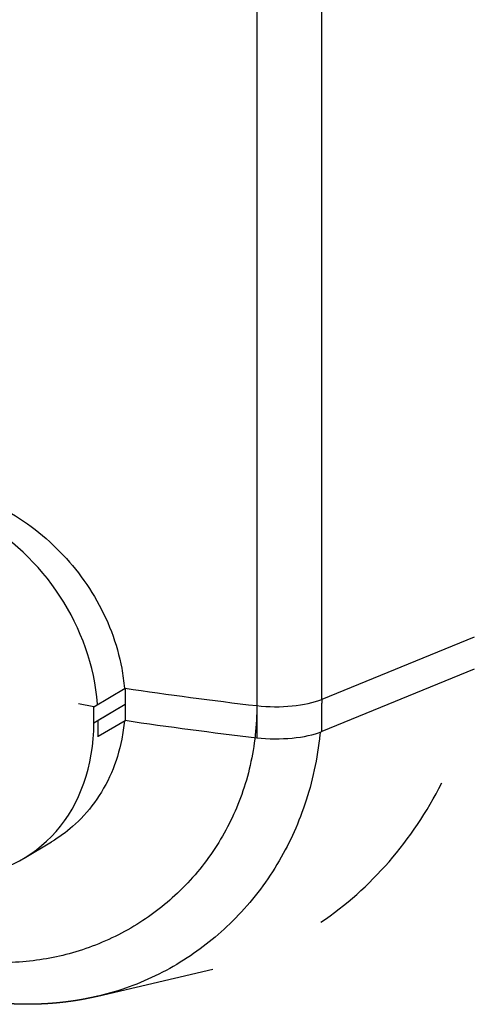
# Model space of a CAD drawing. Extents: x -287 to 1233, y -686 to 1530.
# Drawn here: x 605 to 632, y 702 to 759 of the extents above; entities that cross this region are included whole.
import ezdxf

# ---------------------------------------------------------------- set-up
doc = ezdxf.new("R2010")
doc.units = 0
doc.layers.add('AM_VIS', color=7, linetype='CONTINUOUS')

msp = doc.modelspace()

# ---------------------------------------------------------------- linework, layer by layer
at = {"layer": 'AM_VIS'}
for p, q in [((619.006, 938.49), (619.006, 717.322)), ((622.811, 719.566), (622.811, 938.854)), ((631.759, 723.212), (622.813, 719.565)), ((631.758, 721.333), (622.811, 717.686)), ((609.452, 719.137), (611.281, 720.221)), ((611.281, 720.221), (611.281, 719.281)), ((609.452, 719.137), (608.545, 719.316)), ((609.452, 718.197), (611.281, 719.281)), ((609.702, 718.345), (611.281, 719.281)), ((611.281, 719.281), (611.281, 718.341)), ((622.811, 717.686), (622.811, 719.338)), ((609.452, 718.197), (609.452, 719.137)), ((609.702, 717.406), (609.702, 718.345)), ((609.702, 717.406), (611.281, 718.341)), ((609.665, 717.413), (609.702, 717.406)), ((605.354, 710.27), (606.968, 711.226)), ((609.676, 702.18), (616.429, 703.771))]:
    msp.add_line(p, q, dxfattribs=at)
for centre, major_axis, ratio, start_param, end_param in [((599.743, 720.312), (-5.861, 9.894), 0.813798, 4.170223, 5.36336), ((651.393, 751.849), (100.8, 0), 0.34202, 4.303126, 4.385297), ((620.132, 720.335), (3.5, 0), 0.34202, 4.385297, 5.585054), ((599.493, 720.164), (-5.861, 9.894), 0.813798, 2.721481, 4.083156), ((651.393, 749.97), (100.8, 0), 0.34202, 4.303126, 4.385283), ((620.13, 718.456), (3.5, 0), 0.34202, 4.385283, 5.585054), ((610.84, 728.558), (5.563, -24.793), 0.850963, 0.320002, 0.799559)]:
    msp.add_ellipse(centre, major_axis=major_axis, ratio=ratio, start_param=start_param, end_param=end_param, dxfattribs=at)
for points, degree, knots in [([(602.804, 731.332), (602.843, 731.317), (602.882, 731.301), (603.573, 731.027), (604.225, 730.699), (605.483, 729.924), (606.089, 729.475), (607.217, 728.491), (607.737, 727.955), (608.662, 726.846), (609.098, 726.235), (609.869, 724.935), (610.205, 724.246), (610.744, 722.833), (610.949, 722.108), (611.156, 720.999), (611.209, 720.61), (611.241, 720.227)], 3, [-15.306303, -15.306303, -15.306303, -15.306303, -15.175837, -15.175837, -13.007867, -13.007867, -10.839898, -10.839898, -8.671928, -8.671928, -6.503946, -6.503946, -4.335964, -4.335964, -2.167982, -2.167982, -0.987458, -0.987458, -0.987458, -0.987458]), ([(619.007, 719.201), (619.007, 718.64), (618.977, 718.056), (618.848, 716.88), (618.749, 716.286), (618.482, 715.122), (618.315, 714.551), (617.926, 713.459), (617.704, 712.938), (617.233, 711.976), (616.963, 711.491), (616.356, 710.538), (616.019, 710.071), (615.295, 709.182), (614.908, 708.759), (614.105, 707.978), (613.69, 707.619), (612.874, 706.983), (612.435, 706.676), (611.506, 706.101), (611.016, 705.834), (610.008, 705.356), (609.49, 705.146), (608.454, 704.79), (607.937, 704.645), (606.945, 704.418), (606.424, 704.326), (605.35, 704.196), (604.796, 704.158), (603.685, 704.144), (603.127, 704.168), (602.035, 704.271), (601.501, 704.351), (600.485, 704.551), (599.957, 704.681), (598.887, 705.005), (598.347, 705.199), (597.573, 705.521), (597.334, 705.627), (597.097, 705.738)], 3, [-65.984493, -65.984493, -65.984493, -65.984493, -63.869934, -63.869934, -61.755375, -61.755375, -59.640816, -59.640816, -57.526257, -57.526257, -55.4382, -55.4382, -53.350144, -53.350144, -51.262088, -51.262088, -49.174032, -49.174032, -47.132006, -47.132006, -45.08998, -45.08998, -43.047954, -43.047954, -41.005928, -41.005928, -39.002508, -39.002508, -36.999088, -36.999088, -34.995667, -34.995667, -32.992247, -32.992247, -30.988826, -30.988826, -28.985406, -28.985406, -28.079067, -28.079067, -28.079067, -28.079067]), ([(611.238, 718.316), (611.206, 717.953), (611.154, 717.59), (610.949, 716.553), (610.744, 715.89), (610.205, 714.64), (609.869, 714.054), (609.098, 712.995), (608.662, 712.522), (607.825, 711.79), (607.411, 711.489), (606.968, 711.226)], 3, [1.0206, 1.0206, 1.0206, 1.0206, 2.167982, 2.167982, 4.335964, 4.335964, 6.503946, 6.503946, 8.671928, 8.671928, 10.429883, 10.429883, 10.429883, 10.429883]), ([(622.721, 717.651), (622.717, 717.606), (622.712, 717.562), (622.635, 716.823), (622.524, 716.122), (622.226, 714.748), (622.039, 714.073), (621.604, 712.784), (621.356, 712.169), (620.828, 711.033), (620.526, 710.46), (619.846, 709.334), (619.469, 708.782), (618.656, 707.73), (618.22, 707.23), (617.318, 706.306), (616.851, 705.881), (615.932, 705.127), (615.437, 704.763), (614.389, 704.08), (613.835, 703.762), (612.695, 703.193), (612.109, 702.943), (610.936, 702.517), (610.349, 702.343), (609.746, 702.196), (609.711, 702.188), (609.676, 702.18)], 3, [-64.004567, -64.004567, -64.004567, -64.004567, -63.869934, -63.869934, -61.755375, -61.755375, -59.640816, -59.640816, -57.526257, -57.526257, -55.4382, -55.4382, -53.350144, -53.350144, -51.262088, -51.262088, -49.174032, -49.174032, -47.132006, -47.132006, -45.08998, -45.08998, -43.047954, -43.047954, -41.005928, -41.005928, -40.880906, -40.880906, -40.880906, -40.880906]), ([(609.676, 702.18), (609.366, 702.11), (609.055, 702.045), (608.743, 701.987), (608.429, 701.933), (608.113, 701.886), (607.797, 701.844), (607.479, 701.808), (607.161, 701.777), (606.842, 701.752), (606.522, 701.733), (606.202, 701.719), (605.882, 701.711), (605.561, 701.708), (605.241, 701.712), (604.92, 701.72), (604.599, 701.735), (604.279, 701.755), (603.96, 701.781), (603.641, 701.813), (603.322, 701.85), (603.01, 701.893), (602.698, 701.941), (602.386, 701.994), (602.075, 702.053), (601.764, 702.117), (601.454, 702.187), (601.144, 702.262), (600.835, 702.342), (600.528, 702.427), (600.221, 702.518), (599.916, 702.614), (599.611, 702.715), (599.308, 702.821), (599.007, 702.933), (598.707, 703.049), (598.409, 703.17), (598.113, 703.296), (597.819, 703.428), (597.527, 703.563), (597.236, 703.704), (596.944, 703.852), (596.801, 703.928)], 1, [0, 0, 0.350461, 0.700921, 1.051382, 1.401843, 1.752303, 2.102764, 2.453224, 2.803685, 3.154146, 3.504606, 3.855067, 4.205528, 4.555988, 4.906449, 5.25691, 5.60737, 5.957831, 6.308291, 6.658752, 7.009213, 7.353389, 7.697565, 8.04174, 8.385916, 8.730092, 9.074268, 9.418444, 9.76262, 10.106796, 10.450971, 10.795147, 11.139323, 11.483499, 11.827675, 12.171851, 12.516027, 12.860203, 13.204378, 13.548554, 13.89273, 14.242539, 14.414434, 14.414434])]:
    msp.add_open_spline(points, degree=degree, knots=knots, dxfattribs=at)
msp.add_open_spline([(622.813, 719.565), (622.813, 719.49), (622.812, 719.414), (622.811, 719.338)], degree=3, dxfattribs=at)

doc.saveas('drawing.dxf')
